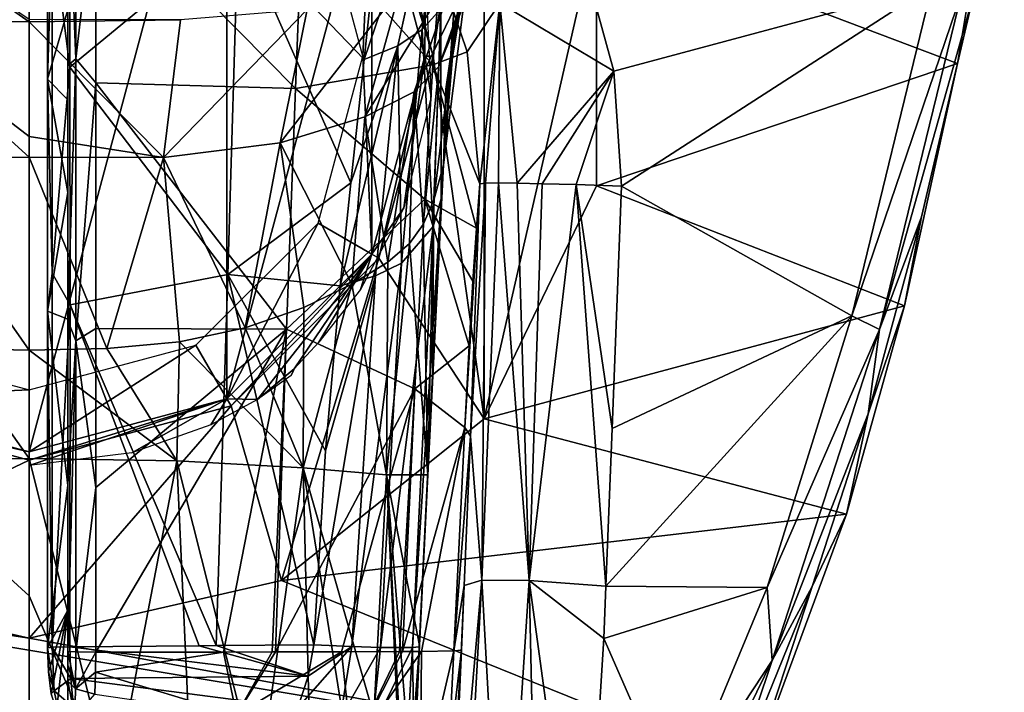
# Model space of a CAD drawing. Units: millimetres. Extents: x -177 to 177, y -10 to 425.
# Drawn here: x -1 to 126, y 138 to 225 of the extents above; entities that cross this region are included whole.
import ezdxf

# ---------------------------------------------------------------- set-up
doc = ezdxf.new("R2010")
doc.units = ezdxf.units.MM
doc.header["$LTSCALE"] = 101.851852
for name, color, linetype in [('104', 7, 'CONTINUOUS'), ('109', 7, 'CONTINUOUS'), ('12', 7, 'CONTINUOUS'), ('136', 7, 'CONTINUOUS'), ('17', 7, 'CONTINUOUS'), ('2', 7, 'CONTINUOUS'), ('209', 7, 'CONTINUOUS'), ('210', 7, 'CONTINUOUS'), ('211', 7, 'CONTINUOUS'), ('212', 7, 'CONTINUOUS'), ('213', 7, 'CONTINUOUS'), ('214', 7, 'CONTINUOUS'), ('224', 7, 'CONTINUOUS'), ('225', 7, 'CONTINUOUS'), ('28', 7, 'CONTINUOUS'), ('29', 7, 'CONTINUOUS'), ('3', 7, 'CONTINUOUS'), ('31', 7, 'CONTINUOUS'), ('32', 7, 'CONTINUOUS'), ('33', 7, 'CONTINUOUS'), ('34', 7, 'CONTINUOUS'), ('35', 7, 'CONTINUOUS'), ('36', 7, 'CONTINUOUS'), ('4', 7, 'CONTINUOUS'), ('40', 7, 'CONTINUOUS'), ('42', 7, 'CONTINUOUS'), ('43', 7, 'CONTINUOUS'), ('44', 7, 'CONTINUOUS'), ('45', 7, 'CONTINUOUS'), ('5', 7, 'CONTINUOUS'), ('87', 7, 'CONTINUOUS'), ('88', 7, 'CONTINUOUS'), ('89', 7, 'CONTINUOUS'), ('90', 7, 'CONTINUOUS'), ('91', 7, 'CONTINUOUS')]:
    doc.layers.add(name, color=color, linetype=linetype)

msp = doc.modelspace()

# ---------------------------------------------------------------- linework, layer by layer
at = {"layer": '104', "linetype": 'Continuous'}
for points in [[(125.63, 255.22), (119.61, 219.08), (73.12, 236.69), (125.63, 255.22)], [(73.12, 236.69), (119.61, 219.08), (73.12, 203.31), (73.12, 236.69)], [(119.61, 219.08), (112.79, 187.84), (73.12, 203.31), (119.61, 219.08)], [(73.12, 203.31), (112.79, 187.84), (58.64, 173.24), (73.12, 203.31)], [(112.79, 187.84), (105.31, 160.96), (58.64, 173.24), (112.79, 187.84)], [(58.64, 173.24), (105.31, 160.96), (32.54, 152.43), (58.64, 173.24)], [(-93.1, 127.91), (-105.31, 160.96), (93.1, 127.91), (-93.1, 127.91)], [(93.1, 127.91), (-105.31, 160.96), (0, 145), (93.1, 127.91)], [(0, 145), (-105.31, 160.96), (-32.54, 152.43), (0, 145)], [(105.31, 160.96), (93.1, 127.91), (32.54, 152.43), (105.31, 160.96)], [(32.54, 152.43), (93.1, 127.91), (0, 145), (32.54, 152.43)]]:
    msp.add_3dface(points, dxfattribs=at)
at = {"layer": '109', "linetype": 'Continuous'}
for points in [[(-19.06, 167.86, 295.14), (0, 168.16, 299.4), (-10.02, 182.33, 301.07), (-19.06, 167.86, 295.14)], [(0, 168.16, 299.4), (0, 182.12, 302.16), (-10.02, 182.33, 301.07), (0, 168.16, 299.4)], [(0, 150.45, 295.57), (0, 168.16, 299.4), (-19.06, 167.86, 295.14), (0, 150.45, 295.57)], [(0, 125, 288.74), (0, 150.45, 295.57), (-19.06, 167.86, 295.14), (0, 125, 288.74)], [(-10.84, 125.01, 287.52), (0, 125, 288.74), (-19.06, 167.86, 295.14), (-10.84, 125.01, 287.52)]]:
    msp.add_3dface(points, dxfattribs=at)
at = {"layer": '12', "color": 7, "linetype": 'Continuous'}
for points in [[(58.06, 203.56, 92.87), (56.85, 171.02, 92.17), (58.79, 203.64, 86.98), (58.06, 203.56, 92.87)], [(56.85, 171.02, 92.17), (58.35, 152.48, 81.63), (58.79, 203.64, 86.98), (56.85, 171.02, 92.17)], [(58.35, 152.48, 81.63), (64.43, 152.4, 75.18), (60.46, 203.66, 82.48), (58.35, 152.48, 81.63)], [(58.79, 203.64, 86.98), (58.35, 152.48, 81.63), (60.46, 203.66, 82.48), (58.79, 203.64, 86.98)], [(60.46, 203.66, 82.48), (64.43, 152.4, 75.18), (62.86, 203.64, 79.1), (60.46, 203.66, 82.48)], [(62.86, 203.64, 79.1), (64.43, 152.4, 75.18), (66.08, 203.57, 76.5), (62.86, 203.64, 79.1)], [(66.08, 203.57, 76.5), (64.43, 152.4, 75.18), (70.47, 203.45, 74.56), (66.08, 203.57, 76.5)], [(64.43, 152.4, 75.18), (74.31, 151.69, 72.32), (70.47, 203.45, 74.56), (64.43, 152.4, 75.18)], [(74.31, 151.69, 72.32), (75.13, 171.99, 72.83), (70.47, 203.45, 74.56), (74.31, 151.69, 72.32)], [(75.13, 171.99, 72.83), (76.3, 203.27, 73.47), (70.47, 203.45, 74.56), (75.13, 171.99, 72.83)], [(56.85, 171.02, 92.17), (56.07, 151.79, 91.66), (58.35, 152.48, 81.63), (56.85, 171.02, 92.17)], [(58.35, 152.48, 81.63), (56.07, 151.79, 91.66), (53.84, 101.72, 83.94), (58.35, 152.48, 81.63)], [(55.52, 101.72, 79.48), (58.35, 152.48, 81.63), (53.84, 101.72, 83.94), (55.52, 101.72, 79.48)], [(61.13, 101.72, 73.56), (58.35, 152.48, 81.63), (55.52, 101.72, 79.48), (61.13, 101.72, 73.56)], [(64.43, 152.4, 75.18), (58.35, 152.48, 81.63), (61.13, 101.72, 73.56), (64.43, 152.4, 75.18)], [(65.53, 101.72, 71.63), (64.43, 152.4, 75.18), (61.13, 101.72, 73.56), (65.53, 101.72, 71.63)], [(71.36, 101.72, 70.55), (74.03, 144.95, 72.13), (64.43, 152.4, 75.18), (71.36, 101.72, 70.55)], [(71.36, 101.72, 70.55), (64.43, 152.4, 75.18), (65.53, 101.72, 71.63), (71.36, 101.72, 70.55)], [(74.03, 144.95, 72.13), (74.31, 151.69, 72.32), (64.43, 152.4, 75.18), (74.03, 144.95, 72.13)], [(56.07, 151.79, 91.66), (55.72, 143.45, 91.42), (53.84, 101.72, 83.94), (56.07, 151.79, 91.66)], [(55.72, 143.45, 91.42), (54.65, 120.4, 90.59), (53.09, 101.72, 89.78), (55.72, 143.45, 91.42)], [(55.72, 143.45, 91.42), (53.09, 101.72, 89.78), (53.84, 101.72, 83.94), (55.72, 143.45, 91.42)]]:
    msp.add_3dface(points, dxfattribs=at)
at = {"layer": '136', "linetype": 'Continuous'}
for points in [[(0, 224.44, 323.86), (-13.91, 234.21, 344.78), (-19.51, 224.71, 320.02), (0, 224.44, 323.86)], [(0, 224.44, 323.86), (0, 224.75, 324.28), (-13.91, 234.21, 344.78), (0, 224.44, 323.86)], [(0, 209.66, 311.18), (0, 224.44, 323.86), (-19.51, 224.71, 320.02), (0, 209.66, 311.18)], [(0, 206.98, 309.8), (0, 209.66, 311.18), (-19.51, 224.71, 320.02), (0, 206.98, 309.8)], [(0, 206.98, 309.8), (-19.51, 224.71, 320.02), (-17.34, 206.95, 306.29), (0, 206.98, 309.8)], [(0, 182.12, 302.16), (0, 206.98, 309.8), (-17.34, 206.95, 306.29), (0, 182.12, 302.16)], [(-10.02, 182.33, 301.07), (0, 182.12, 302.16), (-17.34, 206.95, 306.29), (-10.02, 182.33, 301.07)]]:
    msp.add_3dface(points, dxfattribs=at)
at = {"layer": '17', "color": 7, "linetype": 'Continuous'}
for points in [[(116.34, 229.1, 70.5), (105.99, 186.53, 70.49), (120.17, 228.25, 68.54), (116.34, 229.1, 70.5)], [(105.99, 186.53, 70.49), (109.57, 184.79, 68.53), (120.17, 228.25, 68.54), (105.99, 186.53, 70.49)], [(109.57, 184.79, 68.53), (121.68, 227.92, 64.45), (120.17, 228.25, 68.54), (109.57, 184.79, 68.53)], [(114.97, 199.3, 64.53), (121.68, 227.92, 64.45), (109.57, 184.79, 68.53), (114.97, 199.3, 64.53)], [(108.08, 173.92, 64.57), (114.97, 199.3, 64.53), (109.57, 184.79, 68.53), (108.08, 173.92, 64.57)], [(105.99, 186.53, 70.49), (95.07, 151.5, 70.5), (109.57, 184.79, 68.53), (105.99, 186.53, 70.49)], [(95.07, 151.5, 70.5), (95.75, 142.12, 68.53), (109.57, 184.79, 68.53), (95.07, 151.5, 70.5)], [(95.75, 142.12, 68.53), (108.08, 173.92, 64.57), (109.57, 184.79, 68.53), (95.75, 142.12, 68.53)], [(100.9, 151.63, 64.61), (108.08, 173.92, 64.57), (95.75, 142.12, 68.53), (100.9, 151.63, 64.61)], [(95.07, 151.5, 70.5), (83.44, 123.46, 70.52), (95.75, 142.12, 68.53), (95.07, 151.5, 70.5)], [(89.54, 123.68, 64.65), (100.9, 151.63, 64.61), (95.75, 142.12, 68.53), (89.54, 123.68, 64.65)], [(75.97, 101.72, 68.54), (89.54, 123.68, 64.65), (95.75, 142.12, 68.53), (75.97, 101.72, 68.54)], [(83.44, 123.46, 70.52), (75.97, 101.72, 68.54), (95.75, 142.12, 68.53), (83.44, 123.46, 70.52)]]:
    msp.add_3dface(points, dxfattribs=at)
at = {"layer": '2', "color": 7, "linetype": 'Continuous'}
for points in [[(119.61, 219.08), (125.63, 255.22), (121.68, 227.92, 64.45), (119.61, 219.08)], [(114.97, 199.3, 64.53), (119.61, 219.08), (121.68, 227.92, 64.45), (114.97, 199.3, 64.53)], [(112.79, 187.84), (119.61, 219.08), (114.97, 199.3, 64.53), (112.79, 187.84)], [(108.08, 173.92, 64.57), (112.79, 187.84), (114.97, 199.3, 64.53), (108.08, 173.92, 64.57)], [(105.31, 160.96), (112.79, 187.84), (108.08, 173.92, 64.57), (105.31, 160.96)], [(100.9, 151.63, 64.61), (105.31, 160.96), (108.08, 173.92, 64.57), (100.9, 151.63, 64.61)], [(93.1, 127.91), (105.31, 160.96), (100.9, 151.63, 64.61), (93.1, 127.91)], [(89.54, 123.68, 64.65), (93.1, 127.91), (100.9, 151.63, 64.61), (89.54, 123.68, 64.65)]]:
    msp.add_3dface(points, dxfattribs=at)
at = {"layer": '209', "linetype": 'Continuous'}
for points in [[(0, 145), (-32.54, 152.43), (0, 145, 60), (0, 145)], [(0, 145, 60), (-32.54, 152.43), (-32.54, 152.43, 60), (0, 145, 60)]]:
    msp.add_3dface(points, dxfattribs=at)
at = {"layer": '210', "linetype": 'Continuous'}
for points in [[(52.05, 220, 60), (45.07, 246.02, 60), (58.64, 266.76, 60), (52.05, 220, 60)], [(58.64, 173.24, 60), (52.05, 220, 60), (58.64, 266.76, 60), (58.64, 173.24, 60)], [(73.12, 236.69, 60), (58.64, 173.24, 60), (58.64, 266.76, 60), (73.12, 236.69, 60)], [(73.12, 203.31, 60), (58.64, 173.24, 60), (73.12, 236.69, 60), (73.12, 203.31, 60)], [(45.07, 193.98, 60), (52.05, 220, 60), (58.64, 173.24, 60), (45.07, 193.98, 60)], [(26.03, 174.93, 60), (45.07, 193.98, 60), (32.54, 152.43, 60), (26.03, 174.93, 60)], [(32.54, 152.43, 60), (45.07, 193.98, 60), (58.64, 173.24, 60), (32.54, 152.43, 60)], [(0, 167.95, 60), (-32.54, 152.43, 60), (-26.03, 174.93, 60), (0, 167.95, 60)], [(26.03, 174.93, 60), (0, 145, 60), (0, 167.95, 60), (26.03, 174.93, 60)], [(0, 145, 60), (26.03, 174.93, 60), (32.54, 152.43, 60), (0, 145, 60)], [(0, 145, 60), (-32.54, 152.43, 60), (0, 167.95, 60), (0, 145, 60)]]:
    msp.add_3dface(points, dxfattribs=at)
at = {"layer": '211', "linetype": 'Continuous'}
for points in [[(0, 169, 20), (-26.03, 174.93, 60), (-25.5, 175.83, 20), (0, 169, 20)], [(0, 167.95, 60), (-26.03, 174.93, 60), (0, 169, 20), (0, 167.95, 60)]]:
    msp.add_3dface(points, dxfattribs=at)
at = {"layer": '212', "linetype": 'Continuous'}
for points in [[(0, 169, 20), (-25.5, 175.83, 20), (0, 271, 20), (0, 169, 20)], [(-25.5, 175.83, 20), (-25.5, 264.17, 20), (0, 271, 20), (-25.5, 175.83, 20)], [(0, 169, 20), (0, 271, 20), (25.5, 264.17, 20), (0, 169, 20)], [(25.5, 175.83, 20), (0, 169, 20), (25.5, 264.17, 20), (25.5, 175.83, 20)], [(44.17, 245.5, 20), (25.5, 175.83, 20), (25.5, 264.17, 20), (44.17, 245.5, 20)], [(44.17, 194.5, 20), (25.5, 175.83, 20), (44.17, 245.5, 20), (44.17, 194.5, 20)], [(51, 220, 20), (44.17, 194.5, 20), (44.17, 245.5, 20), (51, 220, 20)]]:
    msp.add_3dface(points, dxfattribs=at)
at = {"layer": '213', "linetype": 'Continuous'}
for points in [[(73.12, 236.69), (73.12, 203.31), (73.12, 236.69, 60), (73.12, 236.69)], [(73.12, 203.31), (73.12, 203.31, 60), (73.12, 236.69, 60), (73.12, 203.31)], [(73.12, 203.31), (58.64, 173.24), (73.12, 203.31, 60), (73.12, 203.31)], [(58.64, 173.24), (58.64, 173.24, 60), (73.12, 203.31, 60), (58.64, 173.24)], [(58.64, 173.24), (32.54, 152.43), (58.64, 173.24, 60), (58.64, 173.24)], [(32.54, 152.43), (32.54, 152.43, 60), (58.64, 173.24, 60), (32.54, 152.43)], [(32.54, 152.43), (0, 145), (32.54, 152.43, 60), (32.54, 152.43)], [(0, 145), (0, 145, 60), (32.54, 152.43, 60), (0, 145)]]:
    msp.add_3dface(points, dxfattribs=at)
at = {"layer": '214', "linetype": 'Continuous'}
for points in [[(45.07, 246.02, 60), (52.05, 220, 60), (44.17, 245.5, 20), (45.07, 246.02, 60)], [(52.05, 220, 60), (51, 220, 20), (44.17, 245.5, 20), (52.05, 220, 60)], [(45.07, 193.98, 60), (44.17, 194.5, 20), (51, 220, 20), (45.07, 193.98, 60)], [(52.05, 220, 60), (45.07, 193.98, 60), (51, 220, 20), (52.05, 220, 60)], [(26.03, 174.93, 60), (25.5, 175.83, 20), (44.17, 194.5, 20), (26.03, 174.93, 60)], [(45.07, 193.98, 60), (26.03, 174.93, 60), (44.17, 194.5, 20), (45.07, 193.98, 60)], [(26.03, 174.93, 60), (0, 167.95, 60), (25.5, 175.83, 20), (26.03, 174.93, 60)], [(0, 167.95, 60), (0, 169, 20), (25.5, 175.83, 20), (0, 167.95, 60)]]:
    msp.add_3dface(points, dxfattribs=at)
at = {"layer": '224', "color": 7, "linetype": 'Continuous'}
for points in [[(51, 220, 20), (44.16, 245.5, 20), (51.07, 230.19, 61.04), (51, 220, 20)], [(51.79, 214.81, 59.9), (51, 220, 20), (51.07, 230.19, 61.04), (51.79, 214.81, 59.9)], [(44.17, 194.5, 20), (51, 220, 20), (48.29, 200.45, 61.8), (44.17, 194.5, 20)], [(48.29, 200.45, 61.8), (51, 220, 20), (51.79, 214.81, 59.9), (48.29, 200.45, 61.8)], [(42.7, 189.93, 66.89), (44.17, 194.5, 20), (48.29, 200.45, 61.8), (42.7, 189.93, 66.89)], [(25.5, 175.83, 20), (44.17, 194.5, 20), (29.41, 175.75, 101.54), (25.5, 175.83, 20)], [(29.41, 175.75, 101.54), (44.17, 194.5, 20), (34.17, 179.71, 89.9), (29.41, 175.75, 101.54)], [(34.17, 179.71, 89.9), (44.17, 194.5, 20), (37.33, 183.15, 75.5), (34.17, 179.71, 89.9)], [(37.33, 183.15, 75.5), (44.17, 194.5, 20), (42.7, 189.93, 66.89), (37.33, 183.15, 75.5)], [(33.77, 178.85, 105.28), (29.41, 175.75, 101.54), (34.17, 179.71, 89.9), (33.77, 178.85, 105.28)], [(33.98, 179.29, 97.53), (33.77, 178.85, 105.28), (34.17, 179.71, 89.9), (33.98, 179.29, 97.53)], [(0, 169, 20), (25.5, 175.83, 20), (0, 167.22, 88.11), (0, 169, 20)], [(0, 167.22, 88.11), (25.5, 175.83, 20), (13.26, 168.86, 90.09), (0, 167.22, 88.11)], [(13.26, 168.86, 90.09), (25.5, 175.83, 20), (23.43, 172.48, 95.68), (13.26, 168.86, 90.09)], [(23.43, 172.48, 95.68), (25.5, 175.83, 20), (29.41, 175.75, 101.54), (23.43, 172.48, 95.68)]]:
    msp.add_3dface(points, dxfattribs=at)
at = {"layer": '225', "color": 7, "linetype": 'Continuous'}
for points in [[(37.24, 241.5, 20), (44.16, 245.5, 20), (43, 220, 20), (37.24, 241.5, 20)], [(44.16, 245.5, 20), (44.17, 194.5, 20), (43, 220, 20), (44.16, 245.5, 20)], [(44.16, 245.5, 20), (51, 220, 20), (44.17, 194.5, 20), (44.16, 245.5, 20)], [(43, 220, 20), (44.17, 194.5, 20), (37.24, 198.5, 20), (43, 220, 20)], [(37.24, 198.5, 20), (25.5, 175.83, 20), (21.5, 182.76, 20), (37.24, 198.5, 20)], [(44.17, 194.5, 20), (25.5, 175.83, 20), (37.24, 198.5, 20), (44.17, 194.5, 20)], [(0, 177, 20), (-25.5, 175.83, 20), (-21.5, 182.76, 20), (0, 177, 20)], [(25.5, 175.83, 20), (0, 169, 20), (21.5, 182.76, 20), (25.5, 175.83, 20)], [(21.5, 182.76, 20), (0, 169, 20), (0, 177, 20), (21.5, 182.76, 20)], [(0, 169, 20), (-25.5, 175.83, 20), (0, 177, 20), (0, 169, 20)]]:
    msp.add_3dface(points, dxfattribs=at)
at = {"layer": '28', "color": 7, "linetype": 'Continuous'}
for points in [[(43.16, 219.6, 189.51), (26.93, 236.52, 176.72), (46.16, 247.85, 177.97), (43.16, 219.6, 189.51)], [(5.23, 243.41, 170.39), (26.93, 236.52, 176.72), (5.26, 218.61, 183.56), (5.23, 243.41, 170.39)], [(26.93, 236.52, 176.72), (25.59, 191.85, 195), (5.26, 218.61, 183.56), (26.93, 236.52, 176.72)], [(25.59, 191.85, 195), (26.93, 236.52, 176.72), (41.47, 203.68, 194.54), (25.59, 191.85, 195)], [(41.47, 203.68, 194.54), (26.93, 236.52, 176.72), (43.16, 219.6, 189.51), (41.47, 203.68, 194.54)], [(5.26, 218.61, 183.56), (25.59, 191.85, 195), (5.29, 187.97, 194.93), (5.26, 218.61, 183.56)], [(40.06, 190.39, 197.65), (25.59, 191.85, 195), (41.47, 203.68, 194.54), (40.06, 190.39, 197.65)], [(25.59, 191.85, 195), (24.11, 144.03, 200.87), (5.29, 187.97, 194.93), (25.59, 191.85, 195)], [(24.11, 144.03, 200.87), (25.59, 191.85, 195), (36.67, 144.11, 202.36), (24.11, 144.03, 200.87)], [(36.67, 144.11, 202.36), (25.59, 191.85, 195), (38.21, 169.13, 200.75), (36.67, 144.11, 202.36)], [(38.21, 169.13, 200.75), (25.59, 191.85, 195), (40.06, 190.39, 197.65), (38.21, 169.13, 200.75)], [(21.9, 144, 200.68), (5.27, 143.85, 199.88), (5.29, 187.97, 194.93), (21.9, 144, 200.68)], [(24.11, 144.03, 200.87), (21.9, 144, 200.68), (5.29, 187.97, 194.93), (24.11, 144.03, 200.87)]]:
    msp.add_3dface(points, dxfattribs=at)
at = {"layer": '29', "color": 7, "linetype": 'Continuous'}
for points in [[(5.27, 143.85, 199.88), (21.9, 144, 200.68), (35.96, 140.07, 201.93), (5.27, 143.85, 199.88)], [(5.27, 143.85, 199.88), (35.96, 140.07, 201.93), (5.37, 139.77, 199.34), (5.27, 143.85, 199.88)], [(21.9, 144, 200.68), (24.11, 144.03, 200.87), (35.96, 140.07, 201.93), (21.9, 144, 200.68)], [(24.11, 144.03, 200.87), (36.67, 144.11, 202.36), (35.96, 140.07, 201.93), (24.11, 144.03, 200.87)], [(35.96, 140.07, 201.93), (34.62, 136.02, 200.3), (5.37, 139.77, 199.34), (35.96, 140.07, 201.93)], [(5.37, 139.77, 199.34), (34.62, 136.02, 200.3), (5.71, 136.05, 197.48), (5.37, 139.77, 199.34)]]:
    msp.add_3dface(points, dxfattribs=at)
at = {"layer": '3', "color": 7, "linetype": 'Continuous'}
for points in [[(75.35, 218.08, 73.86), (116.34, 229.1, 70.5), (71.44, 232.35, 74.49), (75.35, 218.08, 73.86)], [(76.3, 203.27, 73.47), (116.34, 229.1, 70.5), (75.35, 218.08, 73.86), (76.3, 203.27, 73.47)], [(105.99, 186.53, 70.49), (116.34, 229.1, 70.5), (76.3, 203.27, 73.47), (105.99, 186.53, 70.49)], [(75.13, 171.99, 72.83), (105.99, 186.53, 70.49), (76.3, 203.27, 73.47), (75.13, 171.99, 72.83)], [(95.07, 151.5, 70.5), (105.99, 186.53, 70.49), (74.31, 151.69, 72.32), (95.07, 151.5, 70.5)], [(74.31, 151.69, 72.32), (105.99, 186.53, 70.49), (75.13, 171.99, 72.83), (74.31, 151.69, 72.32)], [(74.03, 144.95, 72.13), (95.07, 151.5, 70.5), (74.31, 151.69, 72.32), (74.03, 144.95, 72.13)], [(83.44, 123.46, 70.52), (95.07, 151.5, 70.5), (74.03, 144.95, 72.13), (83.44, 123.46, 70.52)], [(71.36, 101.72, 70.55), (83.44, 123.46, 70.52), (74.03, 144.95, 72.13), (71.36, 101.72, 70.55)]]:
    msp.add_3dface(points, dxfattribs=at)
at = {"layer": '31', "color": 7, "linetype": 'Continuous'}
for points in [[(34.62, 136.02, 200.3), (35.96, 140.07, 201.93), (41.57, 143.92, 203.45), (34.62, 136.02, 200.3)], [(40.06, 134.61, 200.98), (34.62, 136.02, 200.3), (41.57, 143.92, 203.45), (40.06, 134.61, 200.98)], [(35.96, 140.07, 201.93), (36.67, 144.11, 202.36), (41.57, 143.92, 203.45), (35.96, 140.07, 201.93)], [(45.28, 143.8, 205.15), (40.06, 134.61, 200.98), (41.57, 143.92, 203.45), (45.28, 143.8, 205.15)], [(44.15, 133.23, 202.43), (40.06, 134.61, 200.98), (45.28, 143.8, 205.15), (44.15, 133.23, 202.43)], [(49.39, 143.78, 210.23), (44.15, 133.23, 202.43), (45.28, 143.8, 205.15), (49.39, 143.78, 210.23)], [(48.68, 130.52, 207.48), (44.15, 133.23, 202.43), (49.39, 143.78, 210.23), (48.68, 130.52, 207.48)], [(49.63, 128.9, 211.63), (48.68, 130.52, 207.48), (49.39, 143.78, 210.23), (49.63, 128.9, 211.63)], [(50.27, 143.88, 214.21), (49.63, 128.9, 211.63), (49.39, 143.78, 210.23), (50.27, 143.88, 214.21)], [(50.31, 144.05, 219.23), (49.91, 134.97, 218.8), (49.63, 128.9, 211.63), (50.31, 144.05, 219.23)], [(50.31, 144.05, 219.23), (49.63, 128.9, 211.63), (50.27, 143.88, 214.21), (50.31, 144.05, 219.23)]]:
    msp.add_3dface(points, dxfattribs=at)
at = {"layer": '32', "color": 7, "linetype": 'Continuous'}
for points in [[(53.4, 206.02, 210.75), (51.96, 178.23, 216.47), (50.27, 143.88, 214.21), (53.4, 206.02, 210.75)], [(53.4, 206.02, 210.75), (50.27, 143.88, 214.21), (53.09, 201.61, 207.05), (53.4, 206.02, 210.75)], [(50.27, 143.88, 214.21), (49.39, 143.78, 210.23), (53.09, 201.61, 207.05), (50.27, 143.88, 214.21)], [(53.09, 201.61, 207.05), (49.39, 143.78, 210.23), (52.04, 198.04, 204.07), (53.09, 201.61, 207.05)], [(49.39, 143.78, 210.23), (45.28, 143.8, 205.15), (52.04, 198.04, 204.07), (49.39, 143.78, 210.23)], [(52.04, 198.04, 204.07), (45.28, 143.8, 205.15), (47.99, 193.34, 200.12), (52.04, 198.04, 204.07)], [(45.28, 143.8, 205.15), (41.57, 143.92, 203.45), (47.99, 193.34, 200.12), (45.28, 143.8, 205.15)], [(47.99, 193.34, 200.12), (41.57, 143.92, 203.45), (44.65, 191.68, 198.72), (47.99, 193.34, 200.12)], [(36.67, 144.11, 202.36), (38.21, 169.13, 200.75), (44.65, 191.68, 198.72), (36.67, 144.11, 202.36)], [(41.57, 143.92, 203.45), (36.67, 144.11, 202.36), (44.65, 191.68, 198.72), (41.57, 143.92, 203.45)], [(38.21, 169.13, 200.75), (40.06, 190.39, 197.65), (44.65, 191.68, 198.72), (38.21, 169.13, 200.75)], [(51.96, 178.23, 216.47), (51.36, 166.05, 217.87), (50.27, 143.88, 214.21), (51.96, 178.23, 216.47)], [(51.36, 166.05, 217.87), (50.31, 144.05, 219.23), (50.27, 143.88, 214.21), (51.36, 166.05, 217.87)]]:
    msp.add_3dface(points, dxfattribs=at)
at = {"layer": '33', "color": 7, "linetype": 'Continuous'}
for points in [[(60.45, 237.57, 237.23), (58.81, 234.52, 255.63), (52.81, 218.66, 245.61), (60.45, 237.57, 237.23)], [(57.74, 232.74, 233.18), (60.45, 237.57, 237.23), (52.81, 218.66, 245.61), (57.74, 232.74, 233.18)], [(58.81, 234.52, 255.63), (55.29, 231.82, 274.89), (49.62, 215.43, 265.24), (58.81, 234.52, 255.63)], [(52.81, 218.66, 245.61), (58.81, 234.52, 255.63), (49.62, 215.43, 265.24), (52.81, 218.66, 245.61)], [(54.89, 224.06, 225.89), (57.74, 232.74, 233.18), (52.81, 218.66, 245.61), (54.89, 224.06, 225.89)], [(55.29, 231.82, 274.89), (47.86, 228.77, 293.48), (43.26, 212.17, 282.59), (55.29, 231.82, 274.89)], [(49.62, 215.43, 265.24), (55.29, 231.82, 274.89), (43.26, 212.17, 282.59), (49.62, 215.43, 265.24)], [(47.86, 228.77, 293.48), (35.82, 226.03, 309.19), (32.36, 208.82, 296.77), (47.86, 228.77, 293.48)], [(43.26, 212.17, 282.59), (47.86, 228.77, 293.48), (32.36, 208.82, 296.77), (43.26, 212.17, 282.59)], [(35.82, 226.03, 309.19), (19.51, 224.71, 320.02), (17.34, 206.95, 306.29), (35.82, 226.03, 309.19)], [(32.36, 208.82, 296.77), (35.82, 226.03, 309.19), (17.34, 206.95, 306.29), (32.36, 208.82, 296.77)], [(0, 224.44, 323.86), (19.51, 224.71, 320.02), (0, 224.75, 324.28), (0, 224.44, 323.86)], [(19.51, 224.71, 320.02), (0, 224.44, 323.86), (17.34, 206.95, 306.29), (19.51, 224.71, 320.02)], [(0, 224.44, 323.86), (0, 209.66, 311.18), (17.34, 206.95, 306.29), (0, 224.44, 323.86)], [(52.14, 201.46, 227.34), (53.4, 206.02, 210.75), (54.89, 224.06, 225.89), (52.14, 201.46, 227.34)], [(52.14, 201.46, 227.34), (54.89, 224.06, 225.89), (52.81, 218.66, 245.61), (52.14, 201.46, 227.34)], [(54.89, 224.06, 225.89), (53.4, 206.02, 210.75), (53.7, 215.74, 218.91), (54.89, 224.06, 225.89)], [(50.76, 198.3, 241.77), (52.81, 218.66, 245.61), (49.62, 215.43, 265.24), (50.76, 198.3, 241.77)], [(50.76, 198.3, 241.77), (52.14, 201.46, 227.34), (52.81, 218.66, 245.61), (50.76, 198.3, 241.77)], [(46.21, 193.47, 266.45), (49.62, 215.43, 265.24), (43.26, 212.17, 282.59), (46.21, 193.47, 266.45)], [(46.21, 193.47, 266.45), (48.99, 195.86, 254.48), (49.62, 215.43, 265.24), (46.21, 193.47, 266.45)], [(48.99, 195.86, 254.48), (50.76, 198.3, 241.77), (49.62, 215.43, 265.24), (48.99, 195.86, 254.48)], [(41.58, 190.61, 277.46), (43.26, 212.17, 282.59), (32.36, 208.82, 296.77), (41.58, 190.61, 277.46)], [(41.58, 190.61, 277.46), (46.21, 193.47, 266.45), (43.26, 212.17, 282.59), (41.58, 190.61, 277.46)], [(17.34, 206.95, 306.29), (0, 209.66, 311.18), (0, 206.98, 309.8), (17.34, 206.95, 306.29)], [(27.86, 184.98, 293.1), (32.36, 208.82, 296.77), (17.34, 206.95, 306.29), (27.86, 184.98, 293.1)], [(27.86, 184.98, 293.1), (35.38, 187.61, 286.27), (32.36, 208.82, 296.77), (27.86, 184.98, 293.1)], [(35.38, 187.61, 286.27), (41.58, 190.61, 277.46), (32.36, 208.82, 296.77), (35.38, 187.61, 286.27)], [(0, 182.12, 302.16), (10.02, 182.33, 301.07), (0, 206.98, 309.8), (0, 182.12, 302.16)], [(10.02, 182.33, 301.07), (17.34, 206.95, 306.29), (0, 206.98, 309.8), (10.02, 182.33, 301.07)], [(10.02, 182.33, 301.07), (19.39, 183.2, 297.99), (17.34, 206.95, 306.29), (10.02, 182.33, 301.07)], [(19.39, 183.2, 297.99), (27.86, 184.98, 293.1), (17.34, 206.95, 306.29), (19.39, 183.2, 297.99)]]:
    msp.add_3dface(points, dxfattribs=at)
at = {"layer": '34', "color": 7, "linetype": 'Continuous'}
for points in [[(43.16, 219.6, 189.51), (46.16, 247.85, 177.97), (54.47, 252.83, 181.36), (43.16, 219.6, 189.51)], [(43.16, 219.6, 189.51), (54.47, 252.83, 181.36), (47.49, 221.33, 190.97), (43.16, 219.6, 189.51)], [(47.49, 221.33, 190.97), (54.47, 252.83, 181.36), (50.64, 223.43, 192.73), (47.49, 221.33, 190.97)], [(50.64, 223.43, 192.73), (54.47, 252.83, 181.36), (53.06, 226.12, 194.98), (50.64, 223.43, 192.73)]]:
    msp.add_3dface(points, dxfattribs=at)
at = {"layer": '35', "color": 7, "linetype": 'Continuous'}
for points in [[(57.74, 232.74, 233.18), (54.89, 224.06, 225.89), (60.18, 242.18, 208.46), (57.74, 232.74, 233.18)], [(54.89, 224.06, 225.89), (57.07, 235.36, 202.74), (60.18, 242.18, 208.46), (54.89, 224.06, 225.89)], [(53.7, 215.74, 218.91), (53.4, 206.02, 210.75), (57.07, 235.36, 202.74), (53.7, 215.74, 218.91)], [(57.07, 235.36, 202.74), (53.4, 206.02, 210.75), (54.11, 217.27, 205.01), (57.07, 235.36, 202.74)], [(54.89, 224.06, 225.89), (53.7, 215.74, 218.91), (57.07, 235.36, 202.74), (54.89, 224.06, 225.89)], [(54.97, 229.68, 197.97), (57.07, 235.36, 202.74), (54.11, 217.27, 205.01), (54.97, 229.68, 197.97)]]:
    msp.add_3dface(points, dxfattribs=at)
at = {"layer": '36', "color": 7, "linetype": 'Continuous'}
for points in [[(53.09, 201.61, 207.05), (53.06, 226.12, 194.98), (54.97, 229.68, 197.97), (53.09, 201.61, 207.05)], [(53.09, 201.61, 207.05), (54.97, 229.68, 197.97), (54.11, 217.27, 205.01), (53.09, 201.61, 207.05)], [(52.04, 198.04, 204.07), (50.64, 223.43, 192.73), (53.06, 226.12, 194.98), (52.04, 198.04, 204.07)], [(53.09, 201.61, 207.05), (52.04, 198.04, 204.07), (53.06, 226.12, 194.98), (53.09, 201.61, 207.05)], [(47.99, 193.34, 200.12), (47.49, 221.33, 190.97), (50.64, 223.43, 192.73), (47.99, 193.34, 200.12)], [(52.04, 198.04, 204.07), (47.99, 193.34, 200.12), (50.64, 223.43, 192.73), (52.04, 198.04, 204.07)], [(40.06, 190.39, 197.65), (41.47, 203.68, 194.54), (47.49, 221.33, 190.97), (40.06, 190.39, 197.65)], [(44.65, 191.68, 198.72), (40.06, 190.39, 197.65), (47.49, 221.33, 190.97), (44.65, 191.68, 198.72)], [(41.47, 203.68, 194.54), (43.16, 219.6, 189.51), (47.49, 221.33, 190.97), (41.47, 203.68, 194.54)], [(47.99, 193.34, 200.12), (44.65, 191.68, 198.72), (47.49, 221.33, 190.97), (47.99, 193.34, 200.12)], [(53.4, 206.02, 210.75), (53.09, 201.61, 207.05), (54.11, 217.27, 205.01), (53.4, 206.02, 210.75)]]:
    msp.add_3dface(points, dxfattribs=at)
at = {"layer": '4', "color": 7, "linetype": 'Continuous'}
for points in [[(56.7, 182.68, 112.78), (56.14, 172.14, 117.21), (58.06, 203.56, 92.87), (56.7, 182.68, 112.78)], [(58.06, 203.56, 92.87), (56.14, 172.14, 117.21), (56.85, 171.02, 92.17), (58.06, 203.56, 92.87)], [(57.19, 191.02, 107.36), (56.7, 182.68, 112.78), (58.06, 203.56, 92.87), (57.19, 191.02, 107.36)], [(57.64, 197.84, 100.86), (57.19, 191.02, 107.36), (58.06, 203.56, 92.87), (57.64, 197.84, 100.86)], [(56.14, 172.14, 117.21), (54.74, 143.35, 122), (56.85, 171.02, 92.17), (56.14, 172.14, 117.21)], [(56.85, 171.02, 92.17), (54.74, 143.35, 122), (56.07, 151.79, 91.66), (56.85, 171.02, 92.17)], [(56.07, 151.79, 91.66), (54.74, 143.35, 122), (55.72, 143.45, 91.42), (56.07, 151.79, 91.66)], [(54.74, 143.35, 122), (53.98, 128.92, 124.2), (55.72, 143.45, 91.42), (54.74, 143.35, 122)], [(55.72, 143.45, 91.42), (53.98, 128.92, 124.2), (54.65, 120.4, 90.59), (55.72, 143.45, 91.42)]]:
    msp.add_3dface(points, dxfattribs=at)
at = {"layer": '40', "color": 7, "linetype": 'Continuous'}
for points in [[(5, 218.8, 158.24), (5, 245.11, 132.79), (5, 239.05, 154.56), (5, 218.8, 158.24)], [(5, 226, 161.62), (5, 218.8, 158.24), (5, 239.05, 154.56), (5, 226, 161.62)], [(5, 214.36, 167.78), (5, 218.8, 158.24), (5, 226, 161.62), (5, 214.36, 167.78)], [(5, 185.94, 173.25), (5, 218.8, 158.24), (5, 214.36, 167.78), (5, 185.94, 173.25)], [(5, 202.44, 173.4), (5, 185.94, 173.25), (5, 214.36, 167.78), (5, 202.44, 173.4)], [(5, 164.82, 177.18), (5, 185.94, 173.25), (5, 202.44, 173.4), (5, 164.82, 177.18)], [(5, 186.12, 178.9), (5, 164.82, 177.18), (5, 202.44, 173.4), (5, 186.12, 178.9)], [(5, 143.27, 178.48), (5, 164.82, 177.18), (5, 186.12, 178.9), (5, 143.27, 178.48)], [(5, 141.51, 178.66), (5, 143.27, 178.48), (5, 186.12, 178.9), (5, 141.51, 178.66)], [(5, 139.45, 179.23), (5, 141.51, 178.66), (5, 186.12, 178.9), (5, 139.45, 179.23)], [(5, 164.67, 182.58), (5, 139.45, 179.23), (5, 186.12, 178.9), (5, 164.67, 182.58)], [(5, 136.42, 181.07), (5, 139.45, 179.23), (5, 164.67, 182.58), (5, 136.42, 181.07)], [(5, 136.35, 181.14), (5, 136.42, 181.07), (5, 164.67, 182.58), (5, 136.35, 181.14)], [(5, 148.58, 183.7), (5, 136.35, 181.14), (5, 164.67, 182.58), (5, 148.58, 183.7)], [(5, 134.36, 184.03), (5, 136.35, 181.14), (5, 148.58, 183.7), (5, 134.36, 184.03)]]:
    msp.add_3dface(points, dxfattribs=at)
at = {"layer": '42', "color": 7, "linetype": 'Continuous'}
for points in [[(2.38, 217.03, 180.36), (5, 226, 161.62), (2.37, 241.71, 167.24), (2.38, 217.03, 180.36)], [(5, 214.36, 167.78), (5, 226, 161.62), (2.38, 217.03, 180.36), (5, 214.36, 167.78)], [(5, 202.44, 173.4), (5, 214.36, 167.78), (2.38, 217.03, 180.36), (5, 202.44, 173.4)], [(2.38, 187.15, 191.46), (5, 202.44, 173.4), (2.38, 217.03, 180.36), (2.38, 187.15, 191.46)], [(5, 186.12, 178.9), (5, 202.44, 173.4), (2.38, 187.15, 191.46), (5, 186.12, 178.9)], [(5, 164.67, 182.58), (5, 186.12, 178.9), (2.38, 187.15, 191.46), (5, 164.67, 182.58)], [(2.38, 143.75, 196.31), (5, 164.67, 182.58), (2.38, 187.15, 191.46), (2.38, 143.75, 196.31)], [(5, 148.58, 183.7), (5, 164.67, 182.58), (2.38, 143.75, 196.31), (5, 148.58, 183.7)], [(2.49, 140.64, 195.84), (5, 148.58, 183.7), (2.38, 143.75, 196.31), (2.49, 140.64, 195.84)], [(2.86, 137.81, 194.31), (5, 148.58, 183.7), (2.49, 140.64, 195.84), (2.86, 137.81, 194.31)], [(3.52, 135.56, 191.96), (5, 148.58, 183.7), (2.86, 137.81, 194.31), (3.52, 135.56, 191.96)], [(5, 134.36, 184.03), (5, 148.58, 183.7), (3.52, 135.56, 191.96), (5, 134.36, 184.03)]]:
    msp.add_3dface(points, dxfattribs=at)
at = {"layer": '43', "color": 7, "linetype": 'Continuous'}
for points in [[(5.23, 243.41, 170.39), (5.26, 218.61, 183.56), (3, 236.41, 172.93), (5.23, 243.41, 170.39)], [(2.38, 217.03, 180.36), (2.37, 241.71, 167.24), (3, 236.41, 172.93), (2.38, 217.03, 180.36)], [(2.38, 217.03, 180.36), (3, 236.41, 172.93), (3, 192.05, 192.76), (2.38, 217.03, 180.36)], [(3, 236.41, 172.93), (5.26, 218.61, 183.56), (3, 192.05, 192.76), (3, 236.41, 172.93)], [(5.26, 218.61, 183.56), (5.29, 187.97, 194.93), (3, 192.05, 192.76), (5.26, 218.61, 183.56)], [(2.38, 187.15, 191.46), (2.38, 217.03, 180.36), (3, 192.05, 192.76), (2.38, 187.15, 191.46)], [(2.38, 187.15, 191.46), (3, 192.05, 192.76), (3, 143.82, 198.78), (2.38, 187.15, 191.46)], [(3, 192.05, 192.76), (5.29, 187.97, 194.93), (3, 143.82, 198.78), (3, 192.05, 192.76)], [(5.29, 187.97, 194.93), (5.27, 143.85, 199.88), (3, 143.82, 198.78), (5.29, 187.97, 194.93)], [(2.38, 143.75, 196.31), (2.38, 187.15, 191.46), (3, 143.82, 198.78), (2.38, 143.75, 196.31)]]:
    msp.add_3dface(points, dxfattribs=at)
at = {"layer": '44', "color": 7, "linetype": 'Continuous'}
for points in [[(2.38, 143.75, 196.31), (3, 143.82, 198.78), (3.22, 138.19, 197.48), (2.38, 143.75, 196.31)], [(2.49, 140.64, 195.84), (2.38, 143.75, 196.31), (3.22, 138.19, 197.48), (2.49, 140.64, 195.84)], [(5.27, 143.85, 199.88), (5.37, 139.77, 199.34), (3, 143.82, 198.78), (5.27, 143.85, 199.88)], [(3, 143.82, 198.78), (5.37, 139.77, 199.34), (3.22, 138.19, 197.48), (3, 143.82, 198.78)], [(2.86, 137.81, 194.31), (2.49, 140.64, 195.84), (3.22, 138.19, 197.48), (2.86, 137.81, 194.31)], [(5.37, 139.77, 199.34), (5.71, 136.05, 197.48), (3.22, 138.19, 197.48), (5.37, 139.77, 199.34)], [(2.86, 137.81, 194.31), (3.22, 138.19, 197.48), (4.14, 133.85, 193.77), (2.86, 137.81, 194.31)], [(3.22, 138.19, 197.48), (5.71, 136.05, 197.48), (4.14, 133.85, 193.77), (3.22, 138.19, 197.48)]]:
    msp.add_3dface(points, dxfattribs=at)
at = {"layer": '45', "color": 7, "linetype": 'Continuous'}
for points in [[(5, 139.45, 179.23), (5, 136.42, 181.07), (5.9, 134.81, 179.47), (5, 139.45, 179.23)], [(5, 139.45, 179.23), (5.9, 134.81, 179.47), (6, 138.44, 176.89), (5, 139.45, 179.23)], [(5.9, 134.81, 179.47), (8.47, 137.77, 175.89), (6, 138.44, 176.89), (5.9, 134.81, 179.47)]]:
    msp.add_3dface(points, dxfattribs=at)
at = {"layer": '5', "color": 7, "linetype": 'Continuous'}
for points in [[(53.4, 206.02, 210.75), (52.14, 201.46, 227.34), (51.96, 178.23, 216.47), (53.4, 206.02, 210.75)], [(50.76, 198.3, 241.77), (51.36, 166.05, 217.87), (52.14, 201.46, 227.34), (50.76, 198.3, 241.77)], [(52.14, 201.46, 227.34), (51.36, 166.05, 217.87), (51.96, 178.23, 216.47), (52.14, 201.46, 227.34)], [(48.99, 195.86, 254.48), (51.36, 166.05, 217.87), (50.76, 198.3, 241.77), (48.99, 195.86, 254.48)], [(46.04, 166.04, 260.86), (51.36, 166.05, 217.87), (48.99, 195.86, 254.48), (46.04, 166.04, 260.86)], [(46.21, 193.47, 266.45), (46.04, 166.04, 260.86), (48.99, 195.86, 254.48), (46.21, 193.47, 266.45)], [(41.58, 190.61, 277.46), (46.04, 166.04, 260.86), (46.21, 193.47, 266.45), (41.58, 190.61, 277.46)], [(35.32, 166.92, 282.35), (46.04, 166.04, 260.86), (41.58, 190.61, 277.46), (35.32, 166.92, 282.35)], [(35.38, 187.61, 286.27), (35.32, 166.92, 282.35), (41.58, 190.61, 277.46), (35.38, 187.61, 286.27)], [(27.86, 184.98, 293.1), (35.32, 166.92, 282.35), (35.38, 187.61, 286.27), (27.86, 184.98, 293.1)], [(19.39, 183.2, 297.99), (35.32, 166.92, 282.35), (27.86, 184.98, 293.1), (19.39, 183.2, 297.99)], [(10.02, 182.33, 301.07), (19.06, 167.86, 295.14), (19.39, 183.2, 297.99), (10.02, 182.33, 301.07)], [(19.06, 167.86, 295.14), (35.32, 166.92, 282.35), (19.39, 183.2, 297.99), (19.06, 167.86, 295.14)], [(0, 182.12, 302.16), (19.06, 167.86, 295.14), (10.02, 182.33, 301.07), (0, 182.12, 302.16)], [(0, 168.16, 299.4), (19.06, 167.86, 295.14), (0, 182.12, 302.16), (0, 168.16, 299.4)], [(0, 168.16, 299.4), (0, 150.45, 295.57), (10.84, 125.01, 287.52), (0, 168.16, 299.4)], [(19.06, 167.86, 295.14), (0, 168.16, 299.4), (10.84, 125.01, 287.52), (19.06, 167.86, 295.14)], [(20.99, 125.22, 283.98), (19.06, 167.86, 295.14), (10.84, 125.01, 287.52), (20.99, 125.22, 283.98)], [(35.32, 166.92, 282.35), (19.06, 167.86, 295.14), (29.61, 125.99, 278.64), (35.32, 166.92, 282.35)], [(29.61, 125.99, 278.64), (19.06, 167.86, 295.14), (20.99, 125.22, 283.98), (29.61, 125.99, 278.64)], [(36.27, 127.71, 272.3), (35.32, 166.92, 282.35), (29.61, 125.99, 278.64), (36.27, 127.71, 272.3)], [(46.04, 166.04, 260.86), (35.32, 166.92, 282.35), (44.4, 135, 258.74), (46.04, 166.04, 260.86)], [(44.4, 135, 258.74), (35.32, 166.92, 282.35), (41.11, 130.65, 265.52), (44.4, 135, 258.74)], [(41.11, 130.65, 265.52), (35.32, 166.92, 282.35), (36.27, 127.71, 272.3), (41.11, 130.65, 265.52)], [(47.62, 131.14, 242.04), (46.04, 166.04, 260.86), (44.4, 135, 258.74), (47.62, 131.14, 242.04)], [(51.36, 166.05, 217.87), (46.04, 166.04, 260.86), (50.31, 144.05, 219.23), (51.36, 166.05, 217.87)], [(50.31, 144.05, 219.23), (46.04, 166.04, 260.86), (49.1, 128.19, 225.3), (50.31, 144.05, 219.23)], [(49.1, 128.19, 225.3), (46.04, 166.04, 260.86), (47.91, 130.62, 239.46), (49.1, 128.19, 225.3)], [(47.91, 130.62, 239.46), (46.04, 166.04, 260.86), (47.62, 131.14, 242.04), (47.91, 130.62, 239.46)], [(0, 150.45, 295.57), (0, 125, 288.74), (10.84, 125.01, 287.52), (0, 150.45, 295.57)], [(49.91, 134.97, 218.8), (50.31, 144.05, 219.23), (49.1, 128.19, 225.3), (49.91, 134.97, 218.8)]]:
    msp.add_3dface(points, dxfattribs=at)
at = {"layer": '87', "color": 7, "linetype": 'Continuous'}
for points in [[(8.59, 216.56, 154.95), (34.33, 215.84, 143.3), (8.6, 241.92, 130.41), (8.59, 216.56, 154.95)], [(34.33, 215.84, 143.3), (35.17, 237.87, 119), (8.6, 241.92, 130.41), (34.33, 215.84, 143.3)], [(35.17, 237.87, 119), (34.33, 215.84, 143.3), (52, 218.91, 111.82), (35.17, 237.87, 119)], [(52.96, 230.86, 90.15), (35.17, 237.87, 119), (52, 218.91, 111.82), (52.96, 230.86, 90.15)], [(52.96, 230.86, 90.15), (52, 218.91, 111.82), (56.43, 220.55, 90.89), (52.96, 230.86, 90.15)], [(52, 218.91, 111.82), (58.06, 203.56, 92.87), (56.43, 220.55, 90.89), (52, 218.91, 111.82)], [(52, 218.91, 111.82), (34.33, 215.84, 143.3), (50.99, 201.59, 129.28), (52, 218.91, 111.82)], [(57.64, 197.84, 100.86), (52, 218.91, 111.82), (50.99, 201.59, 129.28), (57.64, 197.84, 100.86)], [(57.64, 197.84, 100.86), (58.06, 203.56, 92.87), (52, 218.91, 111.82), (57.64, 197.84, 100.86)], [(33.18, 184.82, 159.69), (34.33, 215.84, 143.3), (8.59, 216.56, 154.95), (33.18, 184.82, 159.69)], [(8.59, 184.89, 169.41), (33.18, 184.82, 159.69), (8.59, 216.56, 154.95), (8.59, 184.89, 169.41)], [(34.33, 215.84, 143.3), (33.18, 184.82, 159.69), (50.99, 201.59, 129.28), (34.33, 215.84, 143.3)], [(50.99, 201.59, 129.28), (33.18, 184.82, 159.69), (49.71, 177.14, 141.7), (50.99, 201.59, 129.28)], [(56.7, 182.68, 112.78), (50.99, 201.59, 129.28), (49.71, 177.14, 141.7), (56.7, 182.68, 112.78)], [(56.7, 182.68, 112.78), (57.19, 191.02, 107.36), (50.99, 201.59, 129.28), (56.7, 182.68, 112.78)], [(57.19, 191.02, 107.36), (57.64, 197.84, 100.86), (50.99, 201.59, 129.28), (57.19, 191.02, 107.36)], [(8.59, 164.39, 173.23), (33.18, 184.82, 159.69), (8.59, 184.89, 169.41), (8.59, 164.39, 173.23)], [(25.04, 143.19, 169.96), (33.18, 184.82, 159.69), (8.59, 143.18, 174.51), (25.04, 143.19, 169.96)], [(8.59, 143.18, 174.51), (33.18, 184.82, 159.69), (8.59, 164.39, 173.23), (8.59, 143.18, 174.51)], [(31.31, 143.2, 166.41), (33.18, 184.82, 159.69), (25.04, 143.19, 169.96), (31.31, 143.2, 166.41)], [(31.77, 143.2, 166.1), (33.18, 184.82, 159.69), (31.31, 143.2, 166.41), (31.77, 143.2, 166.1)], [(33.18, 184.82, 159.69), (31.77, 143.2, 166.1), (49.71, 177.14, 141.7), (33.18, 184.82, 159.69)], [(56.14, 172.14, 117.21), (56.7, 182.68, 112.78), (49.71, 177.14, 141.7), (56.14, 172.14, 117.21)], [(49.71, 177.14, 141.7), (31.77, 143.2, 166.1), (40.23, 143.23, 158.8), (49.71, 177.14, 141.7)], [(47.73, 143.26, 148.35), (49.71, 177.14, 141.7), (40.23, 143.23, 158.8), (47.73, 143.26, 148.35)], [(48.11, 143.27, 147.63), (49.71, 177.14, 141.7), (47.73, 143.26, 148.35), (48.11, 143.27, 147.63)], [(56.14, 172.14, 117.21), (49.71, 177.14, 141.7), (48.11, 143.27, 147.63), (56.14, 172.14, 117.21)], [(56.14, 172.14, 117.21), (48.11, 143.27, 147.63), (50.54, 143.28, 142.37), (56.14, 172.14, 117.21)], [(54.74, 143.35, 122), (56.14, 172.14, 117.21), (50.54, 143.28, 142.37), (54.74, 143.35, 122)]]:
    msp.add_3dface(points, dxfattribs=at)
at = {"layer": '88', "color": 7, "linetype": 'Continuous'}
for points in [[(53.98, 128.92, 124.2), (54.74, 143.35, 122), (50.37, 124.67, 145.56), (53.98, 128.92, 124.2)], [(54.74, 143.35, 122), (50.54, 143.28, 142.37), (50.37, 124.67, 145.56), (54.74, 143.35, 122)], [(25.04, 143.19, 169.96), (8.59, 143.18, 174.51), (8.55, 140.6, 174.84), (25.04, 143.19, 169.96)], [(26.72, 135.1, 171.45), (25.04, 143.19, 169.96), (8.55, 140.6, 174.84), (26.72, 135.1, 171.45)], [(31.31, 143.2, 166.41), (25.04, 143.19, 169.96), (26.72, 135.1, 171.45), (31.31, 143.2, 166.41)], [(40.23, 143.23, 158.8), (31.77, 143.2, 166.1), (26.72, 135.1, 171.45), (40.23, 143.23, 158.8)], [(40.23, 143.23, 158.8), (26.72, 135.1, 171.45), (41.63, 130.5, 160.67), (40.23, 143.23, 158.8)], [(31.77, 143.2, 166.1), (31.31, 143.2, 166.41), (26.72, 135.1, 171.45), (31.77, 143.2, 166.1)], [(47.73, 143.26, 148.35), (40.23, 143.23, 158.8), (41.63, 130.5, 160.67), (47.73, 143.26, 148.35)], [(50.54, 143.28, 142.37), (48.11, 143.27, 147.63), (41.63, 130.5, 160.67), (50.54, 143.28, 142.37)], [(50.54, 143.28, 142.37), (41.63, 130.5, 160.67), (50.37, 124.67, 145.56), (50.54, 143.28, 142.37)], [(48.11, 143.27, 147.63), (47.73, 143.26, 148.35), (41.63, 130.5, 160.67), (48.11, 143.27, 147.63)], [(8.47, 137.77, 175.89), (26.72, 135.1, 171.45), (8.55, 140.6, 174.84), (8.47, 137.77, 175.89)]]:
    msp.add_3dface(points, dxfattribs=at)
at = {"layer": '89', "color": 7, "linetype": 'Continuous'}
for points in [[(75.35, 218.08, 73.86), (71.44, 232.35, 74.49), (60.64, 226.82, 79.03), (75.35, 218.08, 73.86)], [(52.96, 230.86, 90.15), (56.43, 220.55, 90.89), (60.64, 226.82, 79.03), (52.96, 230.86, 90.15)], [(56.43, 220.55, 90.89), (58.06, 203.56, 92.87), (60.64, 226.82, 79.03), (56.43, 220.55, 90.89)], [(58.06, 203.56, 92.87), (58.79, 203.64, 86.98), (60.64, 226.82, 79.03), (58.06, 203.56, 92.87)], [(58.79, 203.64, 86.98), (60.46, 203.66, 82.48), (60.64, 226.82, 79.03), (58.79, 203.64, 86.98)], [(60.46, 203.66, 82.48), (62.86, 203.64, 79.1), (60.64, 226.82, 79.03), (60.46, 203.66, 82.48)], [(62.86, 203.64, 79.1), (75.35, 218.08, 73.86), (60.64, 226.82, 79.03), (62.86, 203.64, 79.1)], [(75.35, 218.08, 73.86), (62.86, 203.64, 79.1), (66.08, 203.57, 76.5), (75.35, 218.08, 73.86)], [(75.35, 218.08, 73.86), (66.08, 203.57, 76.5), (70.47, 203.45, 74.56), (75.35, 218.08, 73.86)], [(76.3, 203.27, 73.47), (75.35, 218.08, 73.86), (70.47, 203.45, 74.56), (76.3, 203.27, 73.47)]]:
    msp.add_3dface(points, dxfattribs=at)
at = {"layer": '90', "color": 7, "linetype": 'Continuous'}
for points in [[(5, 143.27, 178.48), (5, 141.51, 178.66), (6, 138.44, 176.89), (5, 143.27, 178.48)], [(5, 143.27, 178.48), (6, 138.44, 176.89), (6.02, 143.21, 175.82), (5, 143.27, 178.48)], [(6, 138.44, 176.89), (8.59, 143.18, 174.51), (6.02, 143.21, 175.82), (6, 138.44, 176.89)], [(8.59, 143.18, 174.51), (6, 138.44, 176.89), (8.55, 140.6, 174.84), (8.59, 143.18, 174.51)], [(5, 141.51, 178.66), (5, 139.45, 179.23), (6, 138.44, 176.89), (5, 141.51, 178.66)], [(6, 138.44, 176.89), (8.47, 137.77, 175.89), (8.55, 140.6, 174.84), (6, 138.44, 176.89)]]:
    msp.add_3dface(points, dxfattribs=at)
at = {"layer": '91', "color": 7, "linetype": 'Continuous'}
for points in [[(5, 245.11, 132.79), (6.02, 219.65, 154.38), (6.03, 247.15, 125.23), (5, 245.11, 132.79)], [(6.02, 219.65, 154.38), (8.6, 241.92, 130.41), (6.03, 247.15, 125.23), (6.02, 219.65, 154.38)], [(5, 245.11, 132.79), (5, 218.8, 158.24), (6.02, 219.65, 154.38), (5, 245.11, 132.79)], [(8.59, 216.56, 154.95), (8.6, 241.92, 130.41), (6.02, 219.65, 154.38), (8.59, 216.56, 154.95)], [(5, 218.8, 158.24), (5, 185.94, 173.25), (6.02, 219.65, 154.38), (5, 218.8, 158.24)], [(5, 185.94, 173.25), (6.02, 183.32, 171.18), (6.02, 219.65, 154.38), (5, 185.94, 173.25)], [(6.02, 183.32, 171.18), (8.59, 216.56, 154.95), (6.02, 219.65, 154.38), (6.02, 183.32, 171.18)], [(8.59, 184.89, 169.41), (8.59, 216.56, 154.95), (6.02, 183.32, 171.18), (8.59, 184.89, 169.41)], [(5, 185.94, 173.25), (5, 164.82, 177.18), (6.02, 183.32, 171.18), (5, 185.94, 173.25)], [(8.59, 164.39, 173.23), (8.59, 184.89, 169.41), (6.02, 183.32, 171.18), (8.59, 164.39, 173.23)], [(5, 164.82, 177.18), (5, 143.27, 178.48), (6.02, 183.32, 171.18), (5, 164.82, 177.18)], [(5, 143.27, 178.48), (6.02, 143.21, 175.82), (6.02, 183.32, 171.18), (5, 143.27, 178.48)], [(6.02, 143.21, 175.82), (8.59, 164.39, 173.23), (6.02, 183.32, 171.18), (6.02, 143.21, 175.82)], [(8.59, 143.18, 174.51), (8.59, 164.39, 173.23), (6.02, 143.21, 175.82), (8.59, 143.18, 174.51)]]:
    msp.add_3dface(points, dxfattribs=at)

doc.saveas('drawing.dxf')
